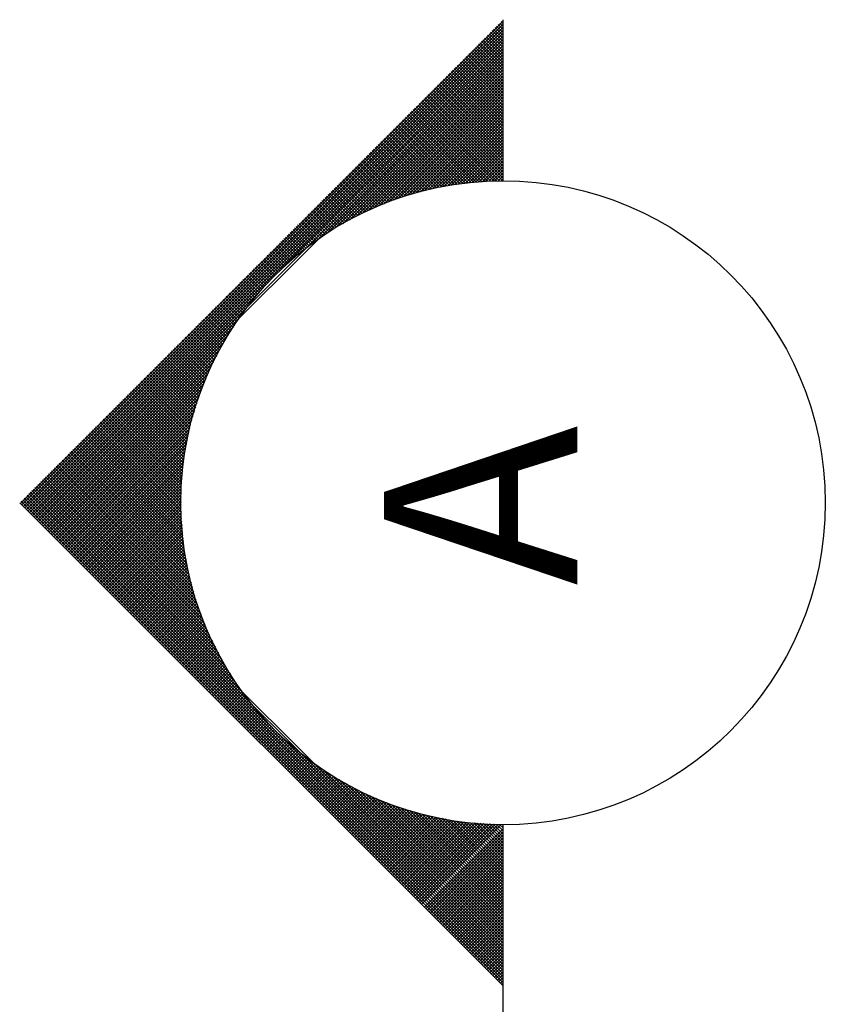
# Model space of a CAD drawing. Units: inches. Extents: x 412446 to 416763, y 7539041 to 7541159.
# Drawn here: x 416408 to 416424, y 7539563 to 7539582 of the extents above; entities that cross this region are included whole.
import ezdxf

# ---------------------------------------------------------------- set-up
doc = ezdxf.new("R2010")
doc.units = ezdxf.units.IN
doc.header["$MEASUREMENT"] = 0
doc.linetypes.add('DASHDOTX2', pattern=[2, 1, -0.5, 0, -0.5])
for name, color, linetype in [('COTA', 1, 'Continuous'), ('HACHURA', 1, 'Continuous'), ('P002', 2, 'Continuous'), ('P004', 4, 'Continuous'), ('P006', 2, 'Continuous')]:
    doc.layers.add(name, color=color, linetype=linetype)
doc.styles.add('R60', font='simplex.shx', dxfattribs={"height": 1.5})

# ---------------------------------------------------------------- blocks, each defined once
blk = doc.blocks.new('*X346')
at = {"color": 0}
for p, q in [((2248.546035767521, 2720.044837462711), (2270.97635256612, 2742.47515426131)), ((2248.687457123758, 2720.044837462711), (2271.047063244238, 2742.404443583191)), ((2248.828878479995, 2720.044837462711), (2271.117773922357, 2742.333732905072)), ((2248.970299836233, 2720.044837462711), (2271.188484600476, 2742.263022226954)), ((2249.11172119247, 2720.044837462711), (2271.259195278594, 2742.192311548835)), ((2292.635134368725, 2720.044837462711), (2270.520901866718, 2742.159069964717)), ((2292.776555724962, 2720.044837462711), (2270.591612544837, 2742.229780642836)), ((2292.9179770812, 2720.044837462711), (2270.662323222956, 2742.300491320954)), ((2293.059398437437, 2720.044837462711), (2270.733033901075, 2742.371201999073)), ((2293.200819793674, 2720.044837462711), (2270.803744579193, 2742.441912677191)), ((2293.342241149911, 2720.044837462711), (2270.874455257312, 2742.51262335531)), ((2249.253142548707, 2720.044837462711), (2271.329905956713, 2742.121600870717)), ((2249.394563904944, 2720.044837462711), (2271.400616634832, 2742.050890192598)), ((2249.535985261182, 2720.044837462711), (2271.471327312951, 2741.980179514479)), ((2249.677406617419, 2720.044837462711), (2271.542037991069, 2741.90946883636)), ((2249.818827973656, 2720.044837462711), (2271.612748669188, 2741.838758158242)), ((2249.960249329894, 2720.044837462711), (2271.683459347306, 2741.768047480123)), ((2262.53503097505, 2732.47819775163), (2271.754170025425, 2741.697336802004)), ((2291.786606231301, 2720.044837462711), (2270.096637798007, 2741.734805896005)), ((2291.928027587539, 2720.044837462711), (2270.167348476125, 2741.805516574123)), ((2280.723562287294, 2731.38629298423), (2270.238059154244, 2741.876227252242)), ((2292.210870300013, 2720.044837462711), (2270.308769832362, 2741.946937930361)), ((2292.352291656251, 2720.044837462711), (2270.379480510481, 2742.01764860848)), ((2292.493713012488, 2720.044837462711), (2270.4501911886, 2742.088359286598)), ((2262.933835486254, 2732.735580906596), (2271.824880703543, 2741.626626123886)), ((2263.329014391126, 2732.989338455231), (2271.895591381662, 2741.555915445767)), ((2263.615447930368, 2733.134350638235), (2271.966302059781, 2741.485204767649)), ((2263.90188146961, 2733.27936282124), (2272.0370127379, 2741.41449408953)), ((2264.188315008852, 2733.424375004244), (2272.107723416018, 2741.343783411411)), ((2264.474748548093, 2733.569387187249), (2272.178434094137, 2741.273072733292)), ((2277.166011031826, 2733.675483168524), (2269.601663051176, 2741.239831149174)), ((2277.455191334828, 2733.52772422176), (2269.672373729295, 2741.310541827293)), ((2277.74870457116, 2733.375632341665), (2269.743084407413, 2741.381252505411)), ((2278.042217807493, 2733.223540461569), (2269.813795085532, 2741.45196318353)), ((2278.335731043825, 2733.071448581474), (2269.88450576365, 2741.522673861649)), ((2278.704495793621, 2732.844105187916), (2269.95521644177, 2741.593384539768)), ((2279.101360543039, 2732.588661794734), (2270.025927119888, 2741.664095217886)), ((2264.761182087334, 2733.714399370253), (2272.249144772255, 2741.202362055174)), ((2265.03133488402, 2733.843130810701), (2272.319855450374, 2741.131651377055)), ((2265.258560011167, 2733.928934581611), (2272.390566128493, 2741.060940698937)), ((2265.485785138315, 2734.014738352522), (2272.461276806611, 2740.990230020818)), ((2265.713010265463, 2734.100542123433), (2272.53198748473, 2740.919519342699)), ((2265.940235392612, 2734.186345894343), (2272.602698162849, 2740.848808664581)), ((2266.16746051976, 2734.272149665254), (2272.673408840968, 2740.778097986462)), ((2275.769967255304, 2734.222998807622), (2269.177398982464, 2740.815567080462)), ((2275.973463036978, 2734.160924382186), (2269.248109660583, 2740.886277758581)), ((2276.20614143683, 2734.069667338571), (2269.318820338702, 2740.9569884367)), ((2276.446108835579, 2733.97112129606), (2269.38953101682, 2741.027699114818)), ((2276.686076234328, 2733.872575253548), (2269.460241694939, 2741.098409792937)), ((2276.926043633076, 2733.774029211037), (2269.530952373057, 2741.169120471056)), ((2266.374970529684, 2734.338238318941), (2272.744119519086, 2740.707387308343)), ((2266.569510213491, 2734.39135664651), (2272.814830197205, 2740.636676630224)), ((2266.764049897297, 2734.44447497408), (2272.885540875323, 2740.565965952106)), ((2266.958589581104, 2734.497593301649), (2272.956251553442, 2740.495255273987)), ((2267.153129264911, 2734.550711629219), (2273.02696223156, 2740.424544595869)), ((2267.347668948717, 2734.603829956788), (2273.097672909679, 2740.35383391775)), ((2274.37135981704, 2734.631656752226), (2268.682424235634, 2740.320592333632)), ((2274.548992565266, 2734.595445360236), (2268.753134913752, 2740.39130301175)), ((2274.752488346939, 2734.533370934801), (2268.823845591871, 2740.462013689869)), ((2274.955984128613, 2734.471296509364), (2268.89455626999, 2740.532724367988)), ((2275.159479910286, 2734.409222083929), (2268.965266948108, 2740.603435046106)), ((2275.362975691959, 2734.347147658494), (2269.035977626227, 2740.674145724225)), ((2275.566471473631, 2734.285073233058), (2269.106688304345, 2740.744856402343)), ((2267.542208632524, 2734.656948284357), (2273.168383587798, 2740.283123239631)), ((2267.728376790068, 2734.701695085664), (2273.239094265917, 2740.212412561513)), ((2267.900857858167, 2734.732754797526), (2273.309804944035, 2740.141701883394)), ((2268.073338926266, 2734.763814509388), (2273.380515622154, 2740.070991205275)), ((2268.245819994366, 2734.79487422125), (2273.451226300273, 2740.000280527157)), ((2273.312161366059, 2734.842327065783), (2268.258160166922, 2739.89632826492)), ((2273.488694441222, 2734.807215346857), (2268.32887084504, 2739.967038943038)), ((2273.665227516386, 2734.772103627931), (2268.399581523159, 2740.037749621157)), ((2268.418301062465, 2734.825933933112), (2273.521936978391, 2739.929569849038)), ((2273.841760591549, 2734.736991909005), (2268.470292201278, 2740.108460299276)), ((2274.018293666713, 2734.701880190078), (2268.541002879396, 2740.179170977394)), ((2268.590782130565, 2734.856993644974), (2273.59264765651, 2739.858859170919)), ((2274.194826741876, 2734.666768471152), (2268.611713557515, 2740.249881655513)), ((2272.187057270879, 2734.977481667301), (2267.763185420091, 2739.401353518089)), ((2272.344841229892, 2734.961119064525), (2267.83389609821, 2739.472064196208)), ((2272.502625188905, 2734.94475646175), (2267.904606776328, 2739.542774874326)), ((2272.660409147918, 2734.928393858974), (2267.975317454447, 2739.613485552445)), ((2272.81819310693, 2734.912031256199), (2268.046028132566, 2739.684196230563)), ((2272.975977065943, 2734.895668653423), (2268.116738810684, 2739.754906908682)), ((2273.135628290896, 2734.877438784709), (2268.187449488803, 2739.825617586801)), ((2268.763263198664, 2734.888053356836), (2273.663358334628, 2739.788148492801)), ((2268.925320740909, 2734.908689542844), (2273.734069012747, 2739.717437814682)), ((2269.079433280138, 2734.921380725836), (2273.804779690866, 2739.646727136563)), ((2269.233545819368, 2734.934071908828), (2273.875490368985, 2739.576016458444)), ((2269.387658358597, 2734.94676309182), (2273.946201047103, 2739.505305780326)), ((2269.541770897827, 2734.959454274812), (2274.016911725222, 2739.434595102207)), ((2271.288861629388, 2735.027149171369), (2267.338921351379, 2738.977089449377)), ((2271.432636336011, 2735.024795820982), (2267.409632029498, 2739.047800127496)), ((2271.576411042635, 2735.022442470596), (2267.480342707617, 2739.118510805615)), ((2271.720185749259, 2735.02008912021), (2267.551053385735, 2739.189221483733)), ((2271.871489352854, 2735.010206872852), (2267.621764063854, 2739.259932161852)), ((2272.029273311866, 2734.993844270076), (2267.692474741973, 2739.330642839971)), ((2269.695883437056, 2734.972145457804), (2274.08762240334, 2739.363884424089)), ((2269.849995976285, 2734.984836640796), (2274.158333081459, 2739.29317374597)), ((2270.004108515514, 2734.997527823788), (2274.229043759578, 2739.222463067852)), ((2270.158221054744, 2735.01021900678), (2274.299754437696, 2739.151752389733)), ((2270.312333593973, 2735.022910189772), (2274.370465115815, 2739.081041711614)), ((2270.466446133202, 2735.035601372764), (2274.441175793934, 2739.010331033495)), ((2270.610518623345, 2735.038252506669), (2274.511886472052, 2738.939620355377)), ((2270.303849761754, 2735.022211545342), (2266.843946604549, 2738.482114702546)), ((2270.434511140413, 2735.03297152292), (2266.914657282668, 2738.552825380665)), ((2270.569988096269, 2735.038915923301), (2266.985367960786, 2738.623536058784)), ((2270.713762802893, 2735.036562572915), (2267.056078638905, 2738.694246736902)), ((2270.857537509517, 2735.034209222528), (2267.126789317023, 2738.764957415021)), ((2271.00131221614, 2735.031855872141), (2267.197499995142, 2738.83566809314)), ((2271.145086922764, 2735.029502521755), (2267.26821067326, 2738.906378771258)), ((2270.74966242926, 2735.035974956347), (2274.582597150171, 2738.868909677258)), ((2270.888806235175, 2735.033697406025), (2274.65330782829, 2738.798198999139)), ((2271.02795004109, 2735.031419855703), (2274.724018506408, 2738.727488321021)), ((2271.167093847005, 2735.02914230538), (2274.794729184527, 2738.656777642902)), ((2271.30623765292, 2735.026864755058), (2274.865439862645, 2738.586066964784)), ((2271.445381458835, 2735.024587204735), (2274.936150540764, 2738.515356286665)), ((2269.519881489796, 2734.957651679875), (2266.419682535837, 2738.057850633835)), ((2269.650542868456, 2734.968411657453), (2266.490393213955, 2738.128561311953)), ((2269.781204247116, 2734.979171635031), (2266.561103892074, 2738.199271990072)), ((2269.911865625775, 2734.989931612608), (2266.631814570193, 2738.269982668191)), ((2270.042527004434, 2735.000691590186), (2266.702525248311, 2738.340693346309)), ((2270.173188383094, 2735.011451567764), (2266.77323592643, 2738.411404024428)), ((2271.58452526475, 2735.022309654413), (2275.006861218883, 2738.444645608546)), ((2271.723669070665, 2735.020032104091), (2275.077571897002, 2738.373934930427)), ((2271.856789598079, 2735.011731275268), (2275.14828257512, 2738.303224252309)), ((2271.984923172735, 2734.998443493687), (2275.218993253239, 2738.23251357419)), ((2272.113056747392, 2734.985155712106), (2275.289703931358, 2738.161802896072)), ((2272.241190322049, 2734.971867930525), (2275.360414609476, 2738.091092217953)), ((2272.369323896705, 2734.958580148944), (2275.431125287595, 2738.020381539834)), ((2268.624515464953, 2734.863068211057), (2265.924707789006, 2737.562875887004)), ((2268.744356346866, 2734.884648685381), (2265.995418467125, 2737.633586565123)), ((2268.866574596499, 2734.903851791986), (2266.066129145244, 2737.704297243241)), ((2268.997235975158, 2734.914611769564), (2266.136839823362, 2737.77500792136)), ((2269.127897353817, 2734.925371747142), (2266.207550501481, 2737.845718599478)), ((2269.258558732477, 2734.936131724719), (2266.2782611796, 2737.916429277597)), ((2269.389220111137, 2734.946891702297), (2266.348971857718, 2737.987139955716)), ((2272.497457471361, 2734.945292367363), (2275.501835965713, 2737.949670861715)), ((2272.625591046018, 2734.932004585783), (2275.572546643832, 2737.878960183597)), ((2272.753724620675, 2734.918716804202), (2275.643257321951, 2737.808249505478)), ((2272.881858195331, 2734.905429022621), (2275.713968000069, 2737.737538827359)), ((2273.009991769988, 2734.89214124104), (2275.784678678188, 2737.666828149241)), ((2273.136531103997, 2734.877259218812), (2275.855389356307, 2737.596117471122)), ((2267.905470173474, 2734.733585365112), (2265.500443720294, 2737.138611818292)), ((2268.025311055387, 2734.755165839436), (2265.571154398413, 2737.209322496411)), ((2268.1451519373, 2734.776746313761), (2265.641865076532, 2737.280033174529)), ((2268.264992819214, 2734.798326788085), (2265.712575754651, 2737.350743852648)), ((2268.384833701127, 2734.819907262409), (2265.783286432769, 2737.421454530767)), ((2268.50467458304, 2734.841487736733), (2265.853997110888, 2737.492165208885)), ((2273.254490759077, 2734.853797517655), (2275.926100034425, 2737.525406793004)), ((2273.372450414158, 2734.830335816499), (2275.996810712544, 2737.454696114885)), ((2273.490410069238, 2734.806874115342), (2276.067521390662, 2737.383985436766)), ((2273.608369724318, 2734.783412414185), (2276.138232068781, 2737.313274758647)), ((2273.726329379399, 2734.759950713028), (2276.2089427469, 2737.242564080529)), ((2273.844289034479, 2734.736489011871), (2276.279653425018, 2737.17185340241)), ((2273.96224868956, 2734.713027310714), (2276.350364103137, 2737.101142724292)), ((2267.110134087011, 2734.538971957914), (2265.005468973464, 2736.643637071461)), ((2267.221223026848, 2734.569304374314), (2265.076179651583, 2736.71434774958)), ((2267.332311966685, 2734.599636790715), (2265.146890329701, 2736.785058427698)), ((2267.443400906522, 2734.629969207115), (2265.21760100782, 2736.855769105817)), ((2267.554489846359, 2734.660301623515), (2265.288311685938, 2736.926479783936)), ((2267.665788409648, 2734.690424416464), (2265.359022364057, 2736.997190462055)), ((2267.785629291561, 2734.712004890788), (2265.429733042176, 2737.067901140173)), ((2274.08020834464, 2734.689565609557), (2276.421074781256, 2737.030432046173)), ((2274.19816799972, 2734.6661039084), (2276.491785459375, 2736.959721368054)), ((2274.3161276548, 2734.642642207243), (2276.562496137493, 2736.889010689936)), ((2274.434087309881, 2734.619180506086), (2276.633206815612, 2736.818300011817)), ((2274.551123499373, 2734.594795339341), (2276.70391749373, 2736.747589333698)), ((2274.659489003719, 2734.56173948745), (2276.774628171849, 2736.676878655579)), ((2266.443600447989, 2734.356977459512), (2264.581204904752, 2736.219373002749)), ((2266.554689387826, 2734.387309875913), (2264.651915582871, 2736.290083680868)), ((2266.665778327663, 2734.417642292313), (2264.722626260989, 2736.360794358987)), ((2266.7768672675, 2734.447974708713), (2264.793336939108, 2736.431505037105)), ((2266.887956207337, 2734.478307125113), (2264.864047617226, 2736.502215715224)), ((2266.999045147174, 2734.508639541514), (2264.934758295345, 2736.572926393343)), ((2274.767854508066, 2734.528683635559), (2276.845338849968, 2736.606167977461)), ((2274.876220012412, 2734.495627783668), (2276.916049528086, 2736.535457299342)), ((2274.984585516759, 2734.462571931778), (2276.986760206205, 2736.464746621224)), ((2275.092951021106, 2734.429516079887), (2277.057470884324, 2736.394035943105)), ((2275.201316525453, 2734.396460227996), (2277.128181562442, 2736.323325264986)), ((2275.309682029799, 2734.363404376106), (2277.198892240561, 2736.252614586868)), ((2265.710887775789, 2734.099740638051), (2264.086230157921, 2735.724398255919)), ((2265.813544386255, 2734.138505383823), (2264.15694083604, 2735.795108934037)), ((2265.91620099672, 2734.177270129594), (2264.227651514158, 2735.865819612156)), ((2266.018857607186, 2734.216034875366), (2264.298362192278, 2735.936530290275)), ((2266.121514217652, 2734.254799621138), (2264.369072870396, 2736.007240968393)), ((2266.224170828117, 2734.29356436691), (2264.439783548515, 2736.077951646512)), ((2266.332511508152, 2734.326645043112), (2264.510494226633, 2736.148662324631)), ((2275.418047534145, 2734.330348524215), (2277.26960291868, 2736.181903908749)), ((2275.526413038492, 2734.297292672324), (2277.340313596798, 2736.11119323063)), ((2275.634778542839, 2734.264236820433), (2277.411024274917, 2736.040482552512)), ((2275.743144047186, 2734.231180968543), (2277.481734953035, 2735.969771874393)), ((2275.851509551532, 2734.198125116652), (2277.552445631154, 2735.899061196274)), ((2275.959875055878, 2734.165069264761), (2277.623156309273, 2735.828350518156)), ((2276.064189200792, 2734.127962053437), (2277.693866987392, 2735.757639840037)), ((2265.094948112996, 2733.867152163421), (2263.66196608921, 2735.300134187207)), ((2265.197604723462, 2733.905916909192), (2263.732676767328, 2735.370844865326)), ((2265.300261333927, 2733.944681654964), (2263.803387445447, 2735.441555543444)), ((2265.402917944392, 2733.983446400736), (2263.874098123566, 2735.512266221563)), ((2265.505574554858, 2734.022211146508), (2263.944808801684, 2735.582976899681)), ((2265.608231165324, 2734.060975892279), (2264.015519479803, 2735.6536875778)), ((2276.164440803379, 2734.086792299788), (2277.76457766551, 2735.686929161918)), ((2276.264692405967, 2734.045622546138), (2277.835288343629, 2735.6162184838)), ((2276.364944008555, 2734.004452792488), (2277.905999021747, 2735.545507805681)), ((2276.465195611142, 2733.963283038838), (2277.976709699866, 2735.474797127562)), ((2276.56544721373, 2733.922113285189), (2278.047420377985, 2735.404086449444)), ((2276.665698816317, 2733.880943531539), (2278.118131056103, 2735.333375771325)), ((2264.52084684928, 2733.592725289713), (2263.237702020498, 2734.875870118495)), ((2264.614735413943, 2733.640258081287), (2263.308412698616, 2734.946580796613)), ((2264.708623978605, 2733.687790872862), (2263.379123376735, 2735.017291474732)), ((2264.802512543267, 2733.735323664437), (2263.449834054853, 2735.088002152851)), ((2264.896401107929, 2733.782856456012), (2263.520544732972, 2735.158712830969)), ((2264.992291502531, 2733.828387417649), (2263.591255411091, 2735.229423509088)), ((2276.765950418905, 2733.839773777889), (2278.188841734222, 2735.262665093207)), ((2276.866202021492, 2733.798604024239), (2278.259552412341, 2735.191954415088)), ((2276.96645362408, 2733.75743427059), (2278.33026309046, 2735.121243736969)), ((2277.066705226668, 2733.71626451694), (2278.400973768578, 2735.05053305885)), ((2277.166956829255, 2733.67509476329), (2278.471684446697, 2734.979822380732)), ((2277.261417062498, 2733.628133640296), (2278.542395124815, 2734.909111702613)), ((2277.354569134648, 2733.579864356208), (2278.613105802934, 2734.838401024494)), ((2263.863626896643, 2733.259995748688), (2262.742727273667, 2734.380895371664)), ((2263.957515461305, 2733.307528540263), (2262.813437951786, 2734.451606049783)), ((2264.051404025968, 2733.355061331838), (2262.884148629904, 2734.522316727902)), ((2264.145292590631, 2733.402594123413), (2262.954859308023, 2734.59302740602)), ((2264.239181155293, 2733.450126914988), (2263.025569986142, 2734.663738084139)), ((2264.333069719955, 2733.497659706563), (2263.09628066426, 2734.734448762257)), ((2264.426958284617, 2733.545192498138), (2263.166991342379, 2734.805159440376)), ((2277.447721206797, 2733.531595072121), (2278.683816481052, 2734.767690346376)), ((2277.540873278947, 2733.483325788033), (2278.754527159171, 2734.696979668257)), ((2277.634025351097, 2733.435056503945), (2278.82523783729, 2734.626268990139)), ((2277.727177423246, 2733.386787219858), (2278.895948515409, 2734.55555831202)), ((2277.820329495396, 2733.33851793577), (2278.966659193527, 2734.484847633901)), ((2277.913481567546, 2733.290248651682), (2279.037369871646, 2734.414136955782)), ((2263.301942320739, 2732.973152187168), (2262.318463204955, 2733.956631302952)), ((2263.394184073331, 2733.022331790813), (2262.389173883074, 2734.027341981071)), ((2263.488072637993, 2733.069864582389), (2262.459884561192, 2734.098052659189)), ((2263.581961202656, 2733.117397373964), (2262.530595239311, 2734.168763337309)), ((2263.675849767319, 2733.164930165538), (2262.60130591743, 2734.239474015427)), ((2263.769738331981, 2733.212462957113), (2262.672016595548, 2734.310184693546)), ((2278.006633639695, 2733.241979367595), (2279.108080549765, 2734.343426277664)), ((2278.099785711845, 2733.193710083507), (2279.178791227883, 2734.272715599545)), ((2278.192937783995, 2733.14544079942), (2279.249501906002, 2734.202004921427)), ((2278.286089856144, 2733.097171515332), (2279.32021258412, 2734.131294243308)), ((2278.379241928294, 2733.048902231244), (2279.390923262239, 2734.060583565189)), ((2278.468053290662, 2732.996292237375), (2279.461633940358, 2733.989872887071)), ((2278.554094146877, 2732.940911737353), (2279.532344618477, 2733.919162208952)), ((2262.700290774559, 2732.584854239688), (2261.823488458125, 2733.461656556122)), ((2262.786240995441, 2732.640325375042), (2261.894199136244, 2733.53236723424)), ((2262.872191216325, 2732.695796510396), (2261.964909814362, 2733.603077912359)), ((2262.958141437207, 2732.75126764575), (2262.035620492481, 2733.673788590478)), ((2263.04409165809, 2732.806738781105), (2262.106331170599, 2733.744499268596)), ((2263.130041878973, 2732.86220991646), (2262.177041848718, 2733.815209946715)), ((2263.215992099856, 2732.917681051814), (2262.247752526836, 2733.885920624833)), ((2278.640135003093, 2732.885531237331), (2279.603055296595, 2733.848451530833)), ((2278.726175859308, 2732.830150737309), (2279.673765974714, 2733.777740852714)), ((2278.812216715523, 2732.774770237287), (2279.744476652832, 2733.707030174596)), ((2278.898257571739, 2732.719389737265), (2279.815187330951, 2733.636319496477)), ((2278.984298427954, 2732.664009237243), (2279.885898009069, 2733.565608818359)), ((2279.070339284169, 2732.608628737221), (2279.956608687188, 2733.49489814024)), ((2262.1886196459, 2732.247997230923), (2261.399224389413, 2733.037392487409)), ((2262.270539670144, 2732.307498562916), (2261.469935067531, 2733.108103165529)), ((2262.356489891027, 2732.36296969827), (2261.54064574565, 2733.178813843647)), ((2262.442440111909, 2732.418440833625), (2261.611356423768, 2733.249524521766)), ((2262.528390332793, 2732.473911968979), (2261.682067101887, 2733.320235199884)), ((2262.614340553675, 2732.529383104333), (2261.752777780006, 2733.390945878003)), ((2279.156380140385, 2732.553248237199), (2280.027319365307, 2733.424187462121)), ((2279.2424209966, 2732.497867737177), (2280.098030043426, 2733.353476784002)), ((2279.328461852816, 2732.442487237155), (2280.168740721544, 2733.282766105884)), ((2279.414502709031, 2732.387106737133), (2280.239451399663, 2733.212055427765)), ((2279.500543565246, 2732.331726237111), (2280.310162077782, 2733.141344749647)), ((2279.586584421461, 2732.276345737089), (2280.3808727559, 2733.070634071528)), ((2279.668122871023, 2732.216462830414), (2280.451583434019, 2732.999923393409)), ((2261.630211891161, 2731.816455492), (2260.904249642582, 2732.542417740579)), ((2261.709984427552, 2731.878104311847), (2260.974960320701, 2732.613128418698)), ((2261.789756963944, 2731.939753131692), (2261.045670998819, 2732.683839096816)), ((2261.869529500335, 2732.001401951539), (2261.116381676938, 2732.754549774935)), ((2261.949302036726, 2732.063050771384), (2261.187092355057, 2732.825260453053)), ((2262.029074573117, 2732.124699591231), (2261.257803033176, 2732.895971131172)), ((2262.108847109509, 2732.186348411077), (2261.328513711294, 2732.966681809291)), ((2279.747281197537, 2732.154199800691), (2280.522294112137, 2732.929212715291)), ((2279.826439524052, 2732.091936770967), (2280.593004790256, 2732.858502037172)), ((2279.905597850566, 2732.029673741244), (2280.663715468375, 2732.787791359053)), ((2279.98475617708, 2731.967410711521), (2280.734426146494, 2732.717080680934)), ((2280.063914503594, 2731.905147681798), (2280.805136824612, 2732.646370002816)), ((2280.143072830108, 2731.842884652075), (2280.875847502731, 2732.575659324697)), ((2261.158780177559, 2731.439359068179), (2260.47998557387, 2732.118153671867)), ((2261.232350516321, 2731.507210085653), (2260.550696251989, 2732.188864349986)), ((2261.311121745596, 2731.569860212616), (2260.621406930108, 2732.259575028104)), ((2261.390894281987, 2731.631509032462), (2260.692117608226, 2732.330285706223)), ((2261.470666818379, 2731.693157852308), (2260.762828286345, 2732.400996384342)), ((2261.55043935477, 2731.754806672154), (2260.833538964464, 2732.471707062461)), ((2280.222231156622, 2731.780621622351), (2280.946558180849, 2732.504948646579)), ((2280.301389483136, 2731.718358592628), (2281.017268858968, 2732.43423796846)), ((2280.38054780965, 2731.656095562905), (2281.087979537087, 2732.363527290341)), ((2280.459706136164, 2731.593832533182), (2281.158690215205, 2732.292816612223)), ((2280.538864462678, 2731.531569503458), (2281.229400893324, 2732.222105934104)), ((2280.618022789193, 2731.469306473735), (2281.300111571443, 2732.151395255985)), ((2280.697181115707, 2731.407043444012), (2281.370822249561, 2732.080684577867)), ((2260.643787806217, 2730.964401945859), (2259.98501082704, 2731.623178925036)), ((2260.717358144981, 2731.032252963333), (2260.055721505159, 2731.693889603155)), ((2260.790928483743, 2731.100103980807), (2260.126432183277, 2731.764600281274)), ((2260.864498822506, 2731.167954998282), (2260.197142861396, 2731.835310959392)), ((2260.938069161269, 2731.235806015756), (2260.267853539514, 2731.906021637511)), ((2261.011639500032, 2731.30365703323), (2260.338564217633, 2731.97673231563)), ((2261.085209838795, 2731.371508050705), (2260.409274895752, 2732.047442993749)), ((2280.771753845244, 2731.340194817312), (2281.44153292768, 2732.009973899748)), ((2280.844034419759, 2731.27105403559), (2281.512243605799, 2731.93926322163)), ((2280.916314994275, 2731.201913253868), (2281.582954283917, 2731.868552543511)), ((2280.98859556879, 2731.132772472146), (2281.653664962036, 2731.797841865392)), ((2281.060876143305, 2731.063631690424), (2281.724375640154, 2731.727131187273)), ((2281.133156717821, 2730.994490908703), (2281.795086318273, 2731.656420509155)), ((2260.206657833666, 2730.553003780986), (2259.560746758328, 2731.198914856324)), ((2260.275936112402, 2730.625146858487), (2259.631457436446, 2731.269625534443)), ((2260.349506451165, 2730.692997875962), (2259.702168114565, 2731.340336212562)), ((2260.423076789928, 2730.760848893436), (2259.772878792684, 2731.411046890681)), ((2260.496647128691, 2730.82869991091), (2259.843589470802, 2731.481757568799)), ((2260.570217467454, 2730.896550928384), (2259.914300148921, 2731.552468246918)), ((2281.205437292336, 2730.92535012698), (2281.865796996392, 2731.585709831036)), ((2281.277717866852, 2730.856209345259), (2281.936507674511, 2731.514999152917)), ((2281.349998441367, 2730.787068563537), (2282.007218352629, 2731.444288474799)), ((2281.422279015882, 2730.717927781815), (2282.077929030748, 2731.37357779668)), ((2281.494559590398, 2730.648787000093), (2282.148639708867, 2731.302867118562)), ((2281.566840164913, 2730.579646218371), (2282.219350386985, 2731.232156440443)), ((2281.639120739429, 2730.510505436649), (2282.290061065104, 2731.161445762324)), ((2259.737052471393, 2730.032659649598), (2259.065772011497, 2730.703940109494)), ((2259.804138951718, 2730.10699452551), (2259.136482689616, 2730.774650787613)), ((2259.871225432043, 2730.181329401423), (2259.207193367734, 2730.845361465731)), ((2259.938311912367, 2730.255664277336), (2259.277904045853, 2730.91607214385)), ((2260.005398392692, 2730.329999153249), (2259.348614723972, 2730.986782821969)), ((2260.072484873017, 2730.404334029161), (2259.419325402091, 2731.057493500087)), ((2260.139571353342, 2730.478668905073), (2259.490036080209, 2731.128204178206)), ((2281.711401313944, 2730.441364654927), (2282.360771743222, 2731.090735084205)), ((2281.783681888459, 2730.372223873205), (2282.431482421341, 2731.020024406087)), ((2281.85071354199, 2730.297834170498), (2282.50219309946, 2730.949313727968)), ((2281.91605835001, 2730.221757622282), (2282.572903777578, 2730.87860304985)), ((2281.981403158031, 2730.145681074065), (2282.643614455697, 2730.807892371731)), ((2282.046747966051, 2730.069604525848), (2282.714325133816, 2730.737181693612)), ((2259.334533589445, 2729.586650394122), (2258.641507942786, 2730.279676040782)), ((2259.401620069769, 2729.660985270035), (2258.712218620904, 2730.350386718901)), ((2259.468706550094, 2729.735320145948), (2258.782929299023, 2730.421097397019)), ((2259.535793030419, 2729.80965502186), (2258.853639977141, 2730.491808075138)), ((2259.602879510744, 2729.883989897773), (2258.92435065526, 2730.562518753256)), ((2259.669965991068, 2729.958324773685), (2258.995061333379, 2730.633229431375)), ((2292.069448943776, 2720.044837462711), (2281.801261223444, 2730.355408166203)), ((2282.112092774072, 2729.993527977631), (2282.785035811934, 2730.666471015494)), ((2282.177437582093, 2729.917451429415), (2282.855746490053, 2730.595760337375)), ((2282.242782390113, 2729.841374881198), (2282.926457168172, 2730.525049659256)), ((2282.308127198134, 2729.765298332981), (2282.99716784629, 2730.454338981137)), ((2282.373472006154, 2729.689221784764), (2283.067878524409, 2730.383628303019)), ((2282.438816814175, 2729.613145236548), (2283.138589202527, 2730.3129176249)), ((2282.504161622196, 2729.537068688331), (2283.209299880646, 2730.242206946782)), ((2258.916080269475, 2729.015154220431), (2258.146533195955, 2729.784701293951)), ((2258.975545519352, 2729.097110326791), (2258.217243874074, 2729.85541197207)), ((2259.035010769231, 2729.17906643315), (2258.287954552192, 2729.926122650189)), ((2259.094476019108, 2729.26102253951), (2258.358665230311, 2729.996833328307)), ((2259.153941268986, 2729.342978645869), (2258.429375908429, 2730.067544006426)), ((2259.213406518864, 2729.424934752228), (2258.500086586548, 2730.138254684544)), ((2259.272871768742, 2729.506890858588), (2258.570797264666, 2730.208965362663)), ((2282.569506430216, 2729.460992140114), (2283.280010558765, 2730.171496268663)), ((2282.634851238237, 2729.384915591897), (2283.350721236884, 2730.100785590544)), ((2282.700196046258, 2729.308839043681), (2283.421431915002, 2730.030074912426)), ((2282.763044964853, 2729.230266606039), (2283.492142593121, 2729.959364234307)), ((2282.821097678737, 2729.146897963686), (2283.562853271239, 2729.888653556188)), ((2282.87915039262, 2729.063529321332), (2283.633563949358, 2729.81794287807)), ((2258.559288770207, 2728.523417582275), (2257.722269127243, 2729.360437225239)), ((2258.618754020085, 2728.605373688634), (2257.792979805361, 2729.431147903358)), ((2258.678219269963, 2728.687329794994), (2257.86369048348, 2729.501858581476)), ((2258.737684519841, 2728.769285901353), (2257.934401161599, 2729.572569259595)), ((2258.797149769719, 2728.851242007713), (2258.005111839718, 2729.643279937714)), ((2258.856615019597, 2728.933198114072), (2258.075822517836, 2729.713990615833)), ((2282.937203106504, 2728.980160678978), (2283.704274627477, 2729.747232199951)), ((2282.995255820388, 2728.896792036625), (2283.774985305595, 2729.676521521832)), ((2283.053308534272, 2728.813423394271), (2283.845695983714, 2729.605810843714)), ((2283.111361248155, 2728.730054751918), (2283.916406661833, 2729.535100165595)), ((2283.169413962039, 2728.646686109564), (2283.987117339952, 2729.464389487476)), ((2283.227466675923, 2728.563317467211), (2284.05782801807, 2729.393678809358)), ((2283.285519389807, 2728.479948824857), (2284.128538696189, 2729.322968131239)), ((2258.159559299949, 2727.933197558872), (2257.227294380413, 2728.865462478409)), ((2258.210625345427, 2728.023552869632), (2257.298005058531, 2728.936173156527)), ((2258.261962520818, 2728.113637050478), (2257.36871573665, 2729.006883834646)), ((2258.321427770695, 2728.195593156837), (2257.439426414768, 2729.077594512765)), ((2258.380893020573, 2728.277549263197), (2257.510137092887, 2729.148305190883)), ((2258.440358270451, 2728.359505369556), (2257.580847771006, 2729.219015869002)), ((2258.499823520329, 2728.441461475916), (2257.651558449124, 2729.289726547121)), ((2283.34357210369, 2728.396580182503), (2284.199249374307, 2729.25225745312)), ((2283.401624817574, 2728.31321154015), (2284.269960052426, 2729.181546775002)), ((2283.459677531458, 2728.229842897796), (2284.340670730545, 2729.110836096883)), ((2283.517730245342, 2728.146474255443), (2284.411381408663, 2729.040125418765)), ((2283.575782959225, 2728.063105613089), (2284.482092086782, 2728.969414740646)), ((2283.633835673109, 2727.979736970735), (2284.552802764901, 2728.898704062527)), ((2250.101670686131, 2720.044837462711), (2258.503865683972, 2728.447032460552)), ((2257.853163027081, 2727.391065694315), (2256.8030303117, 2728.441198409696)), ((2257.90422907256, 2727.481421005075), (2256.873740989819, 2728.511909087816)), ((2257.955295118038, 2727.571776315835), (2256.944451667938, 2728.582619765934)), ((2258.006361163516, 2727.662131626594), (2257.015162346057, 2728.653330444053)), ((2258.057427208993, 2727.752486937353), (2257.085873024175, 2728.724041122171)), ((2258.108493254471, 2727.842842248112), (2257.156583702294, 2728.79475180029)), ((2283.686991334894, 2727.891471276283), (2284.623513443019, 2728.827993384408)), ((2283.737422079293, 2727.800480664445), (2284.694224121138, 2728.75728270629)), ((2283.787852823692, 2727.709490052607), (2284.764934799256, 2728.686572028171)), ((2283.838283568091, 2727.618499440768), (2284.835645477375, 2728.615861350052)), ((2283.88871431249, 2727.52750882893), (2284.906356155494, 2728.545150671934)), ((2283.939145056888, 2727.436518217091), (2284.977066833612, 2728.474439993815)), ((2283.989575801287, 2727.345527605252), (2285.047777511731, 2728.403729315696)), ((2250.243092042369, 2720.044837462711), (2258.196091456328, 2727.997836876671)), ((2257.495700708736, 2726.758578519), (2256.30805556487, 2727.946223662866)), ((2257.546766754214, 2726.848933829759), (2256.378766242989, 2728.016934340985)), ((2257.597832799692, 2726.939289140518), (2256.449476921107, 2728.087645019103)), ((2257.64889884517, 2727.029644451278), (2256.520187599226, 2728.158355697222)), ((2257.699964890648, 2727.119999762037), (2256.590898277345, 2728.229066375341)), ((2257.751030936126, 2727.210355072797), (2256.661608955463, 2728.299777053459)), ((2257.802096981604, 2727.300710383556), (2256.732319633582, 2728.370487731578)), ((2291.645184875064, 2720.044837462711), (2283.458526589995, 2728.231495747779)), ((2284.040006545686, 2727.254536993414), (2285.11848818985, 2728.333018637578)), ((2284.090437290085, 2727.163546381576), (2285.189198867969, 2728.262307959459)), ((2284.140868034484, 2727.072555769737), (2285.259909546087, 2728.19159728134)), ((2284.191298778882, 2726.981565157899), (2285.330620224206, 2728.120886603222)), ((2284.241729523281, 2726.89057454606), (2285.401330902324, 2728.050175925103)), ((2284.29216026768, 2726.799583934222), (2285.472041580443, 2727.979465246985)), ((2250.384513398606, 2720.044837462711), (2258.012279685927, 2727.672603750032)), ((2257.237685111401, 2726.168065978911), (2255.883791496158, 2727.521959594154)), ((2257.280043188211, 2726.267129258339), (2255.954502174277, 2727.592670272273)), ((2257.322401265021, 2726.366192537766), (2256.025212852395, 2727.663380950391)), ((2257.36475934183, 2726.465255817194), (2256.095923530514, 2727.73409162851)), ((2257.40711741864, 2726.564319096622), (2256.166634208633, 2727.804802306629)), ((2257.44947549545, 2726.663382376049), (2256.237344886752, 2727.875512984747)), ((2291.503763518827, 2720.044837462711), (2283.724120258306, 2727.824480723231)), ((2291.362342162589, 2720.044837462711), (2283.899958709444, 2727.507220915855)), ((2284.342591012079, 2726.708593322383), (2285.542752258561, 2727.908754568866)), ((2284.389861670692, 2726.614442624759), (2285.61346293668, 2727.838043890747)), ((2284.434254883867, 2726.517414481697), (2285.684173614799, 2727.767333212628)), ((2284.478648097042, 2726.420386338634), (2285.754884292918, 2727.69662253451)), ((2284.523041310216, 2726.323358195571), (2285.825594971036, 2727.625911856391)), ((2284.56743452339, 2726.226330052508), (2285.896305649155, 2727.555201178272)), ((2284.611827736565, 2726.129301909445), (2285.967016327274, 2727.484490500154)), ((2250.525934754843, 2720.044837462711), (2257.828467915526, 2727.347370623393)), ((2250.66735611108, 2720.044837462711), (2257.644656145124, 2727.022137496755)), ((2256.941178573734, 2725.474623022917), (2255.388816749327, 2727.026984847324)), ((2256.983536650544, 2725.573686302345), (2255.459527427447, 2727.097695525442)), ((2257.025894727353, 2725.672749581773), (2255.530238105565, 2727.168406203561)), ((2257.068252804163, 2725.7718128612), (2255.600948783684, 2727.239116881679)), ((2257.110610880972, 2725.870876140628), (2255.671659461802, 2727.309827559798)), ((2257.152968957782, 2725.969939420055), (2255.742370139921, 2727.380538237917)), ((2257.195327034592, 2726.069002699483), (2255.813080818039, 2727.451248916036)), ((2291.220920806352, 2720.044837462711), (2284.075797160582, 2727.18996110848)), ((2284.656220949739, 2726.032273766382), (2286.037727005392, 2727.413779822035)), ((2284.700614162914, 2725.935245623319), (2286.108437683511, 2727.343069143917)), ((2284.741139725616, 2725.834349829785), (2286.179148361629, 2727.272358465798)), ((2284.779561348804, 2725.731350096735), (2286.249859039748, 2727.201647787679)), ((2284.817982971991, 2725.628350363685), (2286.320569717867, 2727.13093710956)), ((2284.856404595179, 2725.525350630635), (2286.391280395986, 2727.060226431442)), ((2250.808777467318, 2720.044837462711), (2257.460844374723, 2726.696904370116)), ((2256.710920317405, 2724.856353141822), (2254.964552680616, 2726.602720778611)), ((2256.744395523477, 2724.964299291988), (2255.035263358734, 2726.67343145673)), ((2256.777870729549, 2725.072245442153), (2255.105974036853, 2726.744142134849)), ((2256.814104343305, 2725.177433184635), (2255.176684714972, 2726.814852812968)), ((2256.856462420114, 2725.276496464062), (2255.24739539309, 2726.885563491086)), ((2256.898820496924, 2725.37555974349), (2255.318106071209, 2726.956274169205)), ((2291.079499450115, 2720.044837462711), (2284.251635611719, 2726.872701301106)), ((2290.938078093877, 2720.044837462711), (2284.407901304182, 2726.575014252406)), ((2284.894826218367, 2725.422350897586), (2286.461991074104, 2726.989515753323)), ((2284.933247841554, 2725.319351164536), (2286.532701752223, 2726.918805075205)), ((2284.971669464742, 2725.216351431486), (2286.603412430341, 2726.848094397086)), ((2285.01009108793, 2725.113351698437), (2286.67412310846, 2726.777383718967)), ((2285.048512711117, 2725.010351965387), (2286.744833786579, 2726.706673040849)), ((2285.086934334305, 2724.907352232337), (2286.815544464697, 2726.63596236273)), ((2285.125355957493, 2724.804352499288), (2286.886255142816, 2726.565251684611)), ((2250.950198823555, 2720.044837462711), (2257.360383611482, 2726.455022250637)), ((2251.091620179792, 2720.044837462711), (2257.254743627962, 2726.207960910881)), ((2256.476593874903, 2724.100730090663), (2254.469577933785, 2726.107746031781)), ((2256.510069080975, 2724.208676240828), (2254.540288611904, 2726.178456709899)), ((2256.543544287046, 2724.316622390994), (2254.610999290022, 2726.249167388018)), ((2256.577019493118, 2724.42456854116), (2254.681709968141, 2726.319878066137)), ((2256.61049469919, 2724.532514691326), (2254.75242064626, 2726.390588744256)), ((2256.643969905262, 2724.640460841491), (2254.823131324379, 2726.461299422374)), ((2256.677445111333, 2724.748406991656), (2254.893842002497, 2726.532010100493)), ((2290.79665673764, 2720.044837462711), (2284.527178529936, 2726.314315670414)), ((2285.16377758068, 2724.701352766238), (2286.956965820935, 2726.494541006492)), ((2285.197290930212, 2724.593444759533), (2287.027676499053, 2726.423830328374)), ((2285.227952459309, 2724.482684932392), (2287.098387177172, 2726.353119650255)), ((2285.258613988406, 2724.371925105252), (2287.169097855291, 2726.282408972137)), ((2285.289275517502, 2724.261165278111), (2287.239808533409, 2726.211698294018)), ((2285.319937046599, 2724.150405450971), (2287.310519211528, 2726.140987615899)), ((2251.23304153603, 2720.044837462711), (2257.149103644443, 2725.960899571124)), ((2251.374462892267, 2720.044837462711), (2257.043463660923, 2725.713838231367)), ((2256.311434230853, 2723.41736159729), (2254.045313865073, 2725.683481963069)), ((2256.33439011055, 2723.53582707383), (2254.116024543192, 2725.754192641188)), ((2256.357345990247, 2723.65429255037), (2254.186735221311, 2725.824903319306)), ((2256.380301869945, 2723.772758026909), (2254.257445899429, 2725.895613997425)), ((2256.40964346276, 2723.884837790332), (2254.328156577548, 2725.966324675544)), ((2256.443118668831, 2723.992783940498), (2254.398867255667, 2726.037035353662)), ((2290.655235381402, 2720.044837462711), (2284.646455755691, 2726.053617088422)), ((2290.513814025165, 2720.044837462711), (2284.751157762486, 2725.807493725389)), ((2285.350598575696, 2724.03964562383), (2287.381229889646, 2726.070276937781)), ((2285.381260104793, 2723.928885796689), (2287.451940567765, 2725.999566259662)), ((2285.41192163389, 2723.818125969549), (2287.522651245884, 2725.928855581543)), ((2285.442583162986, 2723.707366142408), (2287.593361924003, 2725.858144903425)), ((2285.473244692083, 2723.596606315268), (2287.664072602121, 2725.787434225306)), ((2285.503906221179, 2723.485846488127), (2287.73478328024, 2725.716723547187)), ((2285.531141365891, 2723.371660276601), (2287.805493958359, 2725.646012869069)), ((2251.515884248504, 2720.044837462711), (2256.937823677404, 2725.46677689161)), ((2251.657305604741, 2720.044837462711), (2256.819745512742, 2725.207277370711)), ((2256.150743072971, 2722.588103261509), (2253.550339118243, 2725.188507216238)), ((2256.173698952668, 2722.706568738049), (2253.621049796361, 2725.259217894357)), ((2256.196654832366, 2722.82503421459), (2253.69176047448, 2725.329928572476)), ((2256.219610712064, 2722.94349969113), (2253.762471152599, 2725.400639250594)), ((2256.242566591761, 2723.061965167669), (2253.833181830717, 2725.471349928713)), ((2256.265522471458, 2723.18043064421), (2253.903892508836, 2725.542060606831)), ((2256.288478351155, 2723.298896120749), (2253.974603186954, 2725.61277128495)), ((2290.372392668928, 2720.044837462711), (2284.835298318344, 2725.581931813294)), ((2290.230971312691, 2720.044837462711), (2284.919438874202, 2725.356369901199)), ((2285.553823140334, 2723.252920694807), (2287.876204636477, 2725.57530219095)), ((2285.576504914777, 2723.134181113013), (2287.946915314596, 2725.504591512831)), ((2285.59918668922, 2723.015441531219), (2288.017625992714, 2725.433880834713)), ((2285.621868463664, 2722.896701949425), (2288.088336670833, 2725.363170156594)), ((2285.644550238107, 2722.777962367631), (2288.159047348952, 2725.292459478475)), ((2285.66723201255, 2722.659222785837), (2288.22975802707, 2725.221748800357)), ((2251.798726960979, 2720.044837462711), (2256.75617563189, 2725.002286133622)), ((2251.940148317216, 2720.044837462711), (2256.692605751038, 2724.797294896532)), ((2256.023821042977, 2721.86649715408), (2253.126075049531, 2724.764243147526)), ((2256.035963674485, 2721.99577587881), (2253.19678572765, 2724.834953825645)), ((2256.058919554182, 2722.114241355349), (2253.267496405768, 2724.905664503764)), ((2256.081875433879, 2722.23270683189), (2253.338207083887, 2724.976375181882)), ((2256.104831313577, 2722.35117230843), (2253.408917762005, 2725.047085860001)), ((2256.127787193274, 2722.46963778497), (2253.479628440124, 2725.11779653812)), ((2290.089549956454, 2720.044837462711), (2285.003579430059, 2725.130807989105)), ((2289.948128600216, 2720.044837462711), (2285.087719985917, 2724.905246077009)), ((2285.689913786994, 2722.540483204043), (2288.300468705189, 2725.151038122238)), ((2285.712595561437, 2722.421743622249), (2288.371179383308, 2725.08032744412)), ((2285.73527733588, 2722.303004040455), (2288.441890061426, 2725.009616766001)), ((2285.749759965656, 2722.176065313993), (2288.512600739545, 2724.938906087882)), ((2285.763383462604, 2722.048267454703), (2288.583311417663, 2724.868195409763)), ((2285.777006959551, 2721.920469595414), (2288.654022095782, 2724.797484731645)), ((2285.790630456499, 2721.792671736124), (2288.724732773901, 2724.726774053526)), ((2252.081569673453, 2720.044837462711), (2256.629035870185, 2724.592303659443)), ((2252.222991029691, 2720.044837462711), (2256.565465989333, 2724.387312422353)), ((2255.96400385478, 2720.936364848616), (2252.6311003027, 2724.269268400696)), ((2255.972549167379, 2721.069240892254), (2252.701810980819, 2724.339979078814)), ((2255.981094479979, 2721.202116935892), (2252.772521658937, 2724.410689756933)), ((2255.989639792579, 2721.334992979529), (2252.843232337056, 2724.481400435051)), ((2255.998185105178, 2721.467869023167), (2252.913943015175, 2724.55211111317)), ((2256.006730417778, 2721.600745066805), (2252.984653693294, 2724.622821791289)), ((2256.015275730378, 2721.733621110443), (2253.055364371412, 2724.693532469408)), ((2289.806707243979, 2720.044837462711), (2285.174013313984, 2724.677531392705)), ((2289.665285887741, 2720.044837462711), (2285.228149233661, 2724.481974116791)), ((2289.523864531504, 2720.044837462711), (2285.282285153339, 2724.286416840876)), ((2285.804253953446, 2721.664873876834), (2288.795443452019, 2724.656063375407)), ((2285.817877450394, 2721.537076017544), (2288.866154130138, 2724.585352697289)), ((2285.831500947341, 2721.409278158254), (2288.936864808257, 2724.51464201917)), ((2285.845124444289, 2721.281480298965), (2289.007575486376, 2724.443931341052)), ((2285.858747941236, 2721.153682439675), (2289.078286164494, 2724.373220662933)), ((2285.872371438184, 2721.025884580385), (2289.148996842613, 2724.302509984814)), ((2255.912731979182, 2720.13910858679), (2252.206836233988, 2723.845004331984)), ((2255.921277291782, 2720.271984630429), (2252.277546912107, 2723.915715010103)), ((2255.929822604381, 2720.404860674066), (2252.348257590226, 2723.986425688221)), ((2252.364412385928, 2720.044837462711), (2256.501896108481, 2724.182321185264)), ((2255.938367916981, 2720.537736717703), (2252.418968268345, 2724.05713636634)), ((2255.946913229581, 2720.670612761341), (2252.489678946463, 2724.127847044458)), ((2252.505833742165, 2720.044837462711), (2256.438326227629, 2723.977329948174)), ((2255.95545854218, 2720.803488804978), (2252.560389624582, 2724.198557722577)), ((2289.382443175267, 2720.044837462711), (2285.336421073016, 2724.090859564962)), ((2289.241021819029, 2720.044837462711), (2285.390556992693, 2723.895302289047)), ((2285.880366819757, 2720.892458605721), (2289.219707520731, 2724.231799306695)), ((2285.881273814171, 2720.044837462711), (2289.643971589443, 2723.807535237983)), ((2285.884623188628, 2720.755293618355), (2289.29041819885, 2724.161088628577)), ((2285.888879557498, 2720.618128630987), (2289.361128876969, 2724.090377950458)), ((2285.893135926368, 2720.480963643621), (2289.431839555087, 2724.01966727234)), ((2285.897392295239, 2720.343798656254), (2289.502550233206, 2723.948956594221)), ((2285.901648664109, 2720.206633668887), (2289.573260911325, 2723.878245916102)), ((2255.017053609601, 2720.044837462711), (2251.711861487158, 2723.350029585153)), ((2255.158474965838, 2720.044837462711), (2251.782572165277, 2723.420740263272)), ((2255.299896322075, 2720.044837462711), (2251.853282843395, 2723.49145094139)), ((2255.441317678313, 2720.044837462711), (2251.923993521514, 2723.562161619509)), ((2255.58273903455, 2720.044837462711), (2251.994704199632, 2723.632872297628)), ((2255.724160390787, 2720.044837462711), (2252.065414877751, 2723.703582975746)), ((2252.647255098403, 2720.044837462711), (2256.374756346777, 2723.772338711085)), ((2252.78867645464, 2720.044837462711), (2256.34754311957, 2723.60370412764)), ((2252.930097810877, 2720.044837462711), (2256.313552277312, 2723.428291929145)), ((2289.099600462792, 2720.044837462711), (2285.44469291237, 2723.699745013133)), ((2288.958179106555, 2720.044837462711), (2285.498828832047, 2723.504187737219)), ((2286.022695170408, 2720.044837462711), (2289.714682267562, 2723.736824559865)), ((2286.164116526645, 2720.044837462711), (2289.785392945681, 2723.666113881746)), ((2286.305537882882, 2720.044837462711), (2289.856103623799, 2723.595403203627)), ((2286.44695923912, 2720.044837462711), (2289.926814301918, 2723.524692525509)), ((2286.588380595357, 2720.044837462711), (2289.997524980037, 2723.45398184739)), ((2286.729801951594, 2720.044837462711), (2290.068235658155, 2723.383271169272)), ((2254.168525472177, 2720.044837462711), (2251.287597418446, 2722.925765516441)), ((2254.309946828414, 2720.044837462711), (2251.358308096565, 2722.99647619456)), ((2254.451368184651, 2720.044837462711), (2251.429018774683, 2723.067186872679)), ((2254.592789540889, 2720.044837462711), (2251.499729452802, 2723.137897550797)), ((2254.734210897126, 2720.044837462711), (2251.570440130921, 2723.208608228916)), ((2254.875632253364, 2720.044837462711), (2251.641150809039, 2723.279318907034)), ((2253.071519167115, 2720.044837462711), (2256.279561435054, 2723.25287973065)), ((2253.212940523352, 2720.044837462711), (2256.245570592796, 2723.077467532155)), ((2253.354361879589, 2720.044837462711), (2256.211579750538, 2722.902055333659)), ((2288.816757750318, 2720.044837462711), (2285.540871287534, 2723.320723925495)), ((2288.675336394081, 2720.044837462711), (2285.574264588839, 2723.145909267952)), ((2288.533915037843, 2720.044837462711), (2285.607657890146, 2722.971094610408)), ((2286.871223307832, 2720.044837462711), (2290.138946336274, 2723.312560491153)), ((2287.012644664069, 2720.044837462711), (2290.209657014393, 2723.241849813034)), ((2287.154066020306, 2720.044837462711), (2290.280367692511, 2723.171139134915)), ((2287.295487376543, 2720.044837462711), (2290.35107837063, 2723.100428456797)), ((2287.436908732781, 2720.044837462711), (2290.421789048748, 2723.029717778678)), ((2287.578330089018, 2720.044837462711), (2290.492499726867, 2722.95900710056)), ((2287.719751445255, 2720.044837462711), (2290.563210404986, 2722.888296422441)), ((2253.178575978515, 2720.044837462711), (2250.792622671615, 2722.43079076961)), ((2253.319997334753, 2720.044837462711), (2250.863333349734, 2722.501501447729)), ((2253.46141869099, 2720.044837462711), (2250.934044027853, 2722.572212125848)), ((2253.602840047227, 2720.044837462711), (2251.004754705971, 2722.642922803966)), ((2253.744261403465, 2720.044837462711), (2251.07546538409, 2722.713633482085)), ((2253.885682759702, 2720.044837462711), (2251.146176062209, 2722.784344160204)), ((2254.02710411594, 2720.044837462711), (2251.216886740327, 2722.855054838323)), ((2253.495783235826, 2720.044837462711), (2256.17758890828, 2722.726643135164)), ((2253.637204592064, 2720.044837462711), (2256.143598066021, 2722.551230936668)), ((2288.392493681606, 2720.044837462711), (2285.641051191451, 2722.796279952865)), ((2288.251072325369, 2720.044837462711), (2285.674444492757, 2722.621465295322)), ((2288.109650969131, 2720.044837462711), (2285.707837794063, 2722.446650637779)), ((2287.861172801493, 2720.044837462711), (2290.633921083104, 2722.817585744323)), ((2288.00259415773, 2720.044837462711), (2290.704631761223, 2722.746875066204)), ((2288.144015513967, 2720.044837462711), (2290.775342439342, 2722.676164388085)), ((2288.285436870205, 2720.044837462711), (2290.846053117461, 2722.605453709966)), ((2288.426858226442, 2720.044837462711), (2290.916763795579, 2722.534743031847)), ((2288.568279582679, 2720.044837462711), (2290.987474473698, 2722.464032353729)), ((2252.330047841092, 2720.044837462711), (2250.368358602903, 2722.006526700899)), ((2252.471469197329, 2720.044837462711), (2250.439069281022, 2722.077237379017)), ((2252.612890553567, 2720.044837462711), (2250.509779959141, 2722.147948057136)), ((2252.754311909804, 2720.044837462711), (2250.58049063726, 2722.218658735255)), ((2252.895733266041, 2720.044837462711), (2250.651201315378, 2722.289369413373)), ((2253.037154622278, 2720.044837462711), (2250.721911993497, 2722.360080091492)), ((2253.778625948301, 2720.044837462711), (2256.109607223763, 2722.375818738173)), ((2253.920047304538, 2720.044837462711), (2256.075616381505, 2722.200406539677)), ((2254.061468660776, 2720.044837462711), (2256.041625539247, 2722.024994341182)), ((2287.968229612894, 2720.044837462711), (2285.741231095369, 2722.271835980236)), ((2287.826808256656, 2720.044837462711), (2285.756224771405, 2722.115420947961)), ((2288.709700938917, 2720.044837462711), (2291.058185151816, 2722.39332167561)), ((2288.851122295154, 2720.044837462711), (2291.128895829935, 2722.322610997492)), ((2288.992543651391, 2720.044837462711), (2291.199606508053, 2722.251900319373)), ((2289.133965007628, 2720.044837462711), (2291.270317186172, 2722.181189641254)), ((2289.275386363866, 2720.044837462711), (2291.341027864291, 2722.110478963136)), ((2289.416807720103, 2720.044837462711), (2291.41173854241, 2722.039768285017)), ((2289.55822907634, 2720.044837462711), (2291.482449220528, 2721.969057606898)), ((2251.340098347431, 2720.044837462711), (2249.873383856073, 2721.511551954068)), ((2251.481519703668, 2720.044837462711), (2249.944094534192, 2721.582262632186)), ((2251.622941059905, 2720.044837462711), (2250.01480521231, 2721.652973310305)), ((2251.764362416142, 2720.044837462711), (2250.085515890429, 2721.723683988424)), ((2251.90578377238, 2720.044837462711), (2250.156226568547, 2721.794394666543)), ((2252.047205128617, 2720.044837462711), (2250.226937246666, 2721.865105344662)), ((2252.188626484854, 2720.044837462711), (2250.297647924785, 2721.93581602278)), ((2254.202890017013, 2720.044837462711), (2256.023770961444, 2721.865718407141)), ((2254.344311373251, 2720.044837462711), (2256.014051001726, 2721.714577091187)), ((2254.485732729488, 2720.044837462711), (2256.004331042009, 2721.563435775232)), ((2287.685386900419, 2720.044837462711), (2285.773099430265, 2721.957124932865)), ((2287.543965544182, 2720.044837462711), (2285.789974089124, 2721.798828917768)), ((2287.402544187945, 2720.044837462711), (2285.806848747984, 2721.640532902672)), ((2289.699650432578, 2720.044837462711), (2291.553159898647, 2721.89834692878)), ((2289.841071788815, 2720.044837462711), (2291.623870576766, 2721.827636250661)), ((2289.982493145053, 2720.044837462711), (2291.694581254884, 2721.756925572543)), ((2290.12391450129, 2720.044837462711), (2291.765291933003, 2721.686214894424)), ((2290.265335857527, 2720.044837462711), (2291.836002611121, 2721.615504216305)), ((2290.406757213764, 2720.044837462711), (2291.90671328924, 2721.544793538186)), ((2250.491570210007, 2720.044837462711), (2249.449119787361, 2721.087287885356)), ((2250.632991566244, 2720.044837462711), (2249.51983046548, 2721.157998563475)), ((2250.774412922481, 2720.044837462711), (2249.590541143598, 2721.228709241593)), ((2250.915834278719, 2720.044837462711), (2249.661251821717, 2721.299419919712)), ((2251.057255634956, 2720.044837462711), (2249.731962499835, 2721.370130597831)), ((2251.198676991194, 2720.044837462711), (2249.802673177955, 2721.440841275949)), ((2254.627154085725, 2720.044837462711), (2255.994611082292, 2721.412294459277)), ((2254.768575441962, 2720.044837462711), (2255.984891122574, 2721.261153143323)), ((2254.9099967982, 2720.044837462711), (2255.975171162857, 2721.110011827368)), ((2287.261122831707, 2720.044837462711), (2285.823723406843, 2721.482236887575)), ((2287.11970147547, 2720.044837462711), (2285.840598065703, 2721.323940872478)), ((2286.978280119232, 2720.044837462711), (2285.857472724562, 2721.165644857381)), ((2290.548178570002, 2720.044837462711), (2291.977423967359, 2721.474082860068)), ((2290.689599926239, 2720.044837462711), (2292.048134645478, 2721.403372181949)), ((2290.831021282476, 2720.044837462711), (2292.118845323596, 2721.33266150383)), ((2290.972442638713, 2720.044837462711), (2292.189556001715, 2721.261950825712)), ((2291.113863994951, 2720.044837462711), (2292.260266679833, 2721.191240147593)), ((2291.255285351188, 2720.044837462711), (2292.330977357952, 2721.120529469475)), ((2291.396706707425, 2720.044837462711), (2292.40168803607, 2721.049818791356)), ((2249.501620716345, 2720.044837462711), (2248.95414504053, 2720.592313138525)), ((2249.643042072583, 2720.044837462711), (2249.024855718649, 2720.663023816644)), ((2249.78446342882, 2720.044837462711), (2249.095566396768, 2720.733734494763)), ((2249.925884785057, 2720.044837462711), (2249.166277074887, 2720.804445172882)), ((2250.067306141295, 2720.044837462711), (2249.236987753005, 2720.875155851)), ((2250.208727497532, 2720.044837462711), (2249.307698431124, 2720.945866529119)), ((2250.350148853769, 2720.044837462711), (2249.378409109242, 2721.016577207237)), ((2255.051418154437, 2720.044837462711), (2255.96545120314, 2720.958870511413)), ((2255.192839510674, 2720.044837462711), (2255.955731243423, 2720.807729195459)), ((2255.334260866911, 2720.044837462711), (2255.946011283705, 2720.656587879504)), ((2286.836858762995, 2720.044837462711), (2285.876880256657, 2721.004815969049)), ((2286.695437406758, 2720.044837462711), (2285.881409244055, 2720.858865625413)), ((2286.554016050521, 2720.044837462711), (2285.885938231454, 2720.712915281778)), ((2291.538128063663, 2720.044837462711), (2292.472398714189, 2720.979108113237)), ((2291.6795494199, 2720.044837462711), (2292.543109392308, 2720.908397435118)), ((2291.820970776138, 2720.044837462711), (2292.613820070427, 2720.837686757)), ((2291.962392132375, 2720.044837462711), (2292.684530748545, 2720.766976078881)), ((2292.103813488612, 2720.044837462711), (2292.755241426664, 2720.696265400763)), ((2292.245234844849, 2720.044837462711), (2292.825952104783, 2720.625554722644)), ((2248.653092578922, 2720.044837462711), (2248.529880971819, 2720.168049069814)), ((2248.794513935159, 2720.044837462711), (2248.600591649937, 2720.238759747932)), ((2248.935935291396, 2720.044837462711), (2248.671302328056, 2720.309470426051)), ((2249.077356647634, 2720.044837462711), (2248.742013006175, 2720.380181104169)), ((2249.218778003871, 2720.044837462711), (2248.812723684293, 2720.450891782288)), ((2249.360199360108, 2720.044837462711), (2248.883434362412, 2720.521602460407)), ((2255.475682223149, 2720.044837462711), (2255.936291323988, 2720.505446563549)), ((2255.617103579386, 2720.044837462711), (2255.92657136427, 2720.354305247595)), ((2255.758524935623, 2720.044837462711), (2255.916851404553, 2720.20316393164)), ((2286.412594694283, 2720.044837462711), (2285.890467218852, 2720.566964938142)), ((2286.271173338046, 2720.044837462711), (2285.89499620625, 2720.421014594506)), ((2286.129751981809, 2720.044837462711), (2285.899525193648, 2720.275064250871)), ((2292.386656201087, 2720.044837462711), (2292.896662782901, 2720.554844044525)), ((2292.528077557324, 2720.044837462711), (2292.96737346102, 2720.484133366407)), ((2292.669498913561, 2720.044837462711), (2293.038084139138, 2720.413422688288)), ((2292.810920269799, 2720.044837462711), (2293.108794817257, 2720.342712010169)), ((2292.952341626036, 2720.044837462711), (2293.179505495376, 2720.27200133205)), ((2293.093762982273, 2720.044837462711), (2293.250216173495, 2720.201290653932)), ((2248.511671222685, 2720.044837462711), (2248.4591702937, 2720.097338391695)), ((2285.988330625572, 2720.044837462711), (2285.904054181046, 2720.129113907235)), ((2293.23518433851, 2720.044837462711), (2293.320926851613, 2720.130579975813))]:
    blk.add_line(p, q, dxfattribs=at)
blk = doc.blocks.new('EWDASWD')
at = {"layer": 'P004'}
for p, q in [((1245.697082061643, 544.4362495232313), (1245.697082061643, 547.5612495232315)), ((1245.697082061643, 528.8112495232313), (1236.322082061642, 538.1862495232313)), ((1245.697082061643, 528.8112495232313), (1245.697082061643, 531.9362495232313))]:
    blk.add_line(p, q, dxfattribs=at)
blk.add_circle((1245.697082061643, 538.1862495232313), 6.25, dxfattribs=at)
blk.add_solid([(1245.697082061643, 547.5612495232315), (1245.697082061643, 547.5612495232315), (1245.697082061643, 547.5612495232315), (1236.322082061642, 538.1862495232313)], dxfattribs=at)
at = {"layer": 'P006', "linetype": 'DASHDOTX2', "ltscale": 3}
blk.add_line((1245.697082061643, 502.9040363159668), (1245.697082061643, 528.8112495232314), dxfattribs=at)
at = {"layer": 'P002', "xscale": 0.4166666666666667, "yscale": 0.4166666666666667, "zscale": 0.4166666666666667, "rotation": 90}
blk.add_blockref('*X346', (2379.049097671106, -408.024862712067), dxfattribs=at)
at = {"layer": 'COTA', "color": 3, "insert": (1245.25973920601, 539.6879140105668), "char_height": 3.75, "attachment_point": 6, "rotation": 90, "style": 'R60'}
blk.add_mtext('\\A1;A', dxfattribs=at)

msp = doc.modelspace()

# ---------------------------------------------------------------- block references
at = {"layer": 'HACHURA'}
msp.add_blockref('EWDASWD', (415171.8972578562, 7539034.581037569), dxfattribs=at)

doc.saveas('drawing.dxf')
